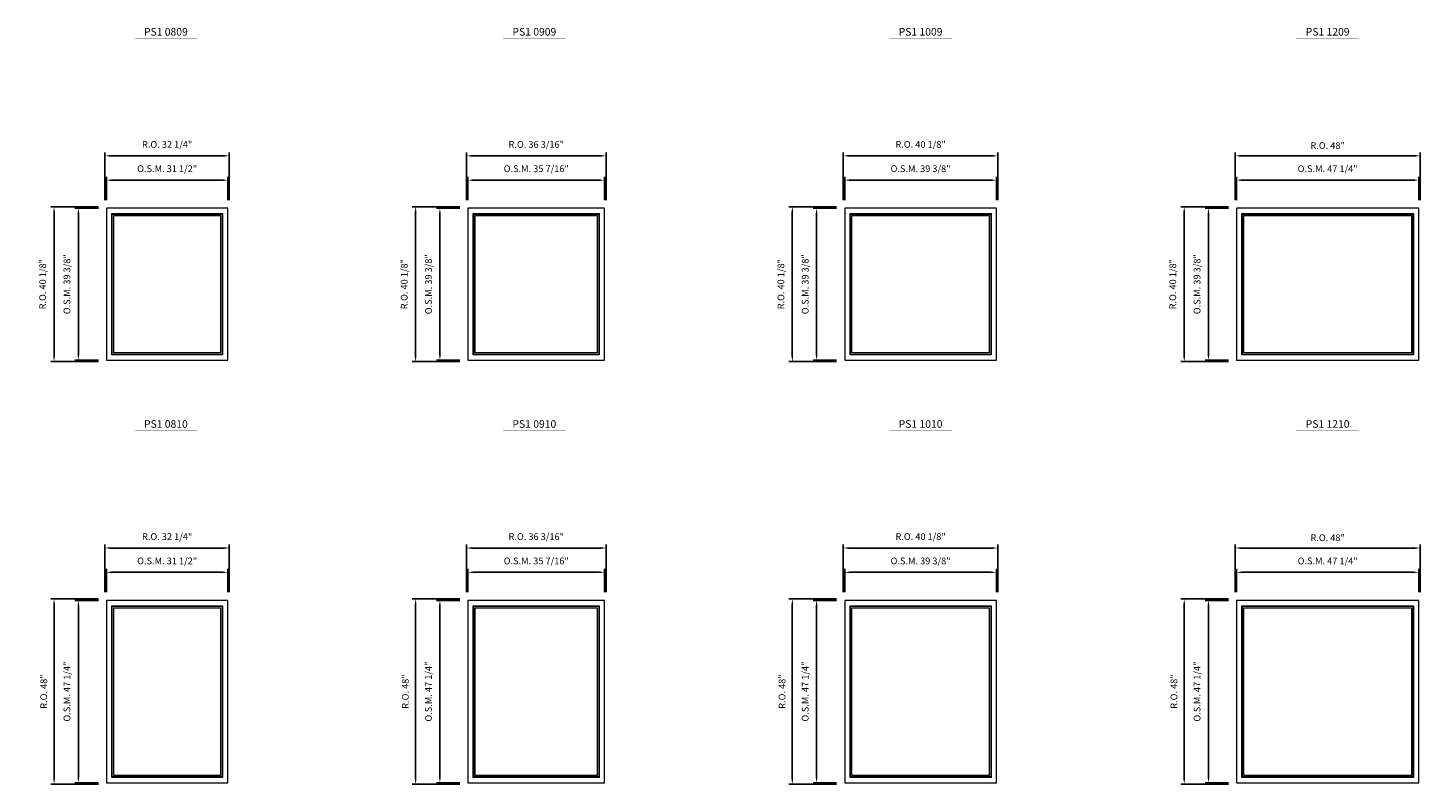
# Model space of a CAD drawing. Extents: x -49423 to -47590, y -12175 to -10460.
# Drawn here: x -48934 to -48573, y -11337 to -11141 of the extents above; entities that cross this region are included whole.
import ezdxf
from ezdxf.enums import TextEntityAlignment as Align

# ---------------------------------------------------------------- set-up
doc = ezdxf.new("R2010")
doc.units = 0
doc.header["$LTSCALE"] = 10
doc.header["$MEASUREMENT"] = 0
doc.header["$PDMODE"] = 3
doc.header["$PDSIZE"] = -2
doc.layers.get('0').update_dxf_attribs({"color": 5, "linetype": 'CONTINUOUS', "lineweight": 0})
doc.layers.get('DEFPOINTS').update_dxf_attribs({"color": 2, "linetype": 'CONTINUOUS', "lineweight": 0})
for name, color, linetype, lineweight in [('Dimensions', 2, 'CONTINUOUS', 0), ('FRAME', 7, 'CONTINUOUS', 0), ('GLASS', 6, 'CONTINUOUS', 0), ('GLAZING STOP', 1, 'CONTINUOUS', 0), ('TEXT', 7, 'CONTINUOUS', 0)]:
    doc.layers.add(name, color=color, linetype=linetype, lineweight=lineweight)
doc.styles.add('ROMANS', font='romans')
doc.styles.add('style1', font='ARIAL.TTF')
doc.dimstyles.new('LWDEC', dxfattribs={"dimscale": 20, "dimtxt": 2.5, "dimasz": 2, "dimexe": 1.25, "dimexo": 3, "dimgap": 2, "dimtad": 1, "dimtoh": 1, "dimdec": 0, "dimzin": 11, "dimdsep": 46, "dimtxsty": 'ROMANS', "dimcen": 0, "dimdle": 1.5, "dimazin": 0, "dimtfac": 1, "dimtdec": 0, "dimtix": 1, "dimtmove": 0, "dimatfit": 3, "dimfxl": 0, "dimtzin": 0, "dimarcsym": 0})

# ---------------------------------------------------------------- blocks, each defined once
blk = doc.blocks.new('label1')
at = {"const_width": 2}
blk.add_lwpolyline([(-206, 0), (206, 0)], dxfattribs=at)
at = {"linetype": 'Continuous', "style": 'style1'}
blk.add_attdef('LABEL', text='', height=50, dxfattribs=at).set_placement((0, 20), align=Align.CENTER)
blk = doc.blocks.new('*D1290')
at = {"layer": 'DEFPOINTS', "color": 0}
for p in [(-48882.41, -11180.74), (-48913.9, -11188.02), (-48882.41, -11188.02)]:
    blk.add_point(p, dxfattribs=at)
at = {"layer": 'Dimensions', "color": 0, "lineweight": -2}
for p, q in [((-48913.9, -11185.92), (-48913.9, -11179.86)), ((-48912.5, -11180.74), (-48883.81, -11180.74)), ((-48882.41, -11185.92), (-48882.41, -11179.86))]:
    blk.add_line(p, q, dxfattribs=at)
at = {"layer": 'Dimensions', "color": 0}
for points in [[(-48912.5, -11180.5), (-48912.5, -11180.97), (-48913.9, -11180.74)], [(-48883.81, -11180.5), (-48883.81, -11180.97), (-48882.41, -11180.74)]]:
    blk.add_solid(points, dxfattribs=at)
at = {"layer": 'Dimensions', "color": 0, "insert": (-48898.15, -11178), "char_height": 1.75, "attachment_point": 5, "style": 'ROMANS'}
blk.add_mtext('O.S.M. 31 1/2"', dxfattribs=at)
blk = doc.blocks.new('*D1291')
at = {"layer": 'DEFPOINTS', "color": 0}
for p in [(-48913.9, -11188.02), (-48921.18, -11227.39), (-48913.9, -11227.39)]:
    blk.add_point(p, dxfattribs=at)
at = {"layer": 'Dimensions', "color": 0, "lineweight": -2}
for p, q in [((-48916, -11188.02), (-48922.06, -11188.02)), ((-48921.18, -11189.42), (-48921.18, -11225.99)), ((-48916, -11227.39), (-48922.06, -11227.39))]:
    blk.add_line(p, q, dxfattribs=at)
at = {"layer": 'Dimensions', "color": 0}
for points in [[(-48921.42, -11189.42), (-48920.95, -11189.42), (-48921.18, -11188.02)], [(-48921.42, -11225.99), (-48920.95, -11225.99), (-48921.18, -11227.39)]]:
    blk.add_solid(points, dxfattribs=at)
at = {"layer": 'Dimensions', "color": 0, "insert": (-48923.92, -11207.71), "char_height": 1.75, "attachment_point": 5, "rotation": 90, "style": 'ROMANS'}
blk.add_mtext('O.S.M. 39 3/8"', dxfattribs=at)
blk = doc.blocks.new('*D1292')
at = {"layer": 'DEFPOINTS', "color": 0}
for p in [(-48882.03, -11174.44), (-48914.28, -11188.02), (-48882.03, -11188.02)]:
    blk.add_point(p, dxfattribs=at)
at = {"layer": 'Dimensions', "color": 0, "lineweight": -2}
for p, q in [((-48914.28, -11185.92), (-48914.28, -11173.56)), ((-48882.03, -11185.92), (-48882.03, -11173.56)), ((-48912.88, -11174.44), (-48883.43, -11174.44))]:
    blk.add_line(p, q, dxfattribs=at)
at = {"layer": 'Dimensions', "color": 0}
for points in [[(-48912.88, -11174.21), (-48912.88, -11174.67), (-48914.28, -11174.44)], [(-48883.43, -11174.21), (-48883.43, -11174.67), (-48882.03, -11174.44)]]:
    blk.add_solid(points, dxfattribs=at)
at = {"layer": 'Dimensions', "color": 0, "insert": (-48898.15, -11171.71), "char_height": 1.75, "attachment_point": 5, "style": 'ROMANS'}
blk.add_mtext('R.O. 32 1/4"', dxfattribs=at)
blk = doc.blocks.new('*D1293')
at = {"layer": 'DEFPOINTS', "color": 0}
for p in [(-48927.48, -11187.65), (-48913.9, -11187.65), (-48913.9, -11227.77)]:
    blk.add_point(p, dxfattribs=at)
at = {"layer": 'Dimensions', "color": 0, "lineweight": -2}
for p, q in [((-48916, -11187.65), (-48928.36, -11187.65)), ((-48927.48, -11226.37), (-48927.48, -11189.05)), ((-48916, -11227.77), (-48928.36, -11227.77))]:
    blk.add_line(p, q, dxfattribs=at)
at = {"layer": 'Dimensions', "color": 0}
for points in [[(-48927.72, -11189.05), (-48927.25, -11189.05), (-48927.48, -11187.65)], [(-48927.72, -11226.37), (-48927.25, -11226.37), (-48927.48, -11227.77)]]:
    blk.add_solid(points, dxfattribs=at)
at = {"layer": 'Dimensions', "color": 0, "insert": (-48930.22, -11207.71), "char_height": 1.75, "attachment_point": 5, "rotation": 90, "style": 'ROMANS'}
blk.add_mtext('R.O. 40 1/8"', dxfattribs=at)
blk = doc.blocks.new('*D1304')
at = {"layer": 'DEFPOINTS', "color": 0}
for p in [(-48882.41, -11282.39), (-48913.9, -11289.67), (-48882.41, -11289.67)]:
    blk.add_point(p, dxfattribs=at)
at = {"layer": 'Dimensions', "color": 0, "lineweight": -2}
for p, q in [((-48913.9, -11287.57), (-48913.9, -11281.52)), ((-48912.5, -11282.39), (-48883.81, -11282.39)), ((-48882.41, -11287.57), (-48882.41, -11281.52))]:
    blk.add_line(p, q, dxfattribs=at)
at = {"layer": 'Dimensions', "color": 0}
for points in [[(-48912.5, -11282.16), (-48912.5, -11282.62), (-48913.9, -11282.39)], [(-48883.81, -11282.16), (-48883.81, -11282.62), (-48882.41, -11282.39)]]:
    blk.add_solid(points, dxfattribs=at)
at = {"layer": 'Dimensions', "color": 0, "insert": (-48898.15, -11279.66), "char_height": 1.75, "attachment_point": 5, "style": 'ROMANS'}
blk.add_mtext('O.S.M. 31 1/2"', dxfattribs=at)
blk = doc.blocks.new('*D1305')
at = {"layer": 'DEFPOINTS', "color": 0}
for p in [(-48913.9, -11289.67), (-48921.18, -11336.92), (-48913.9, -11336.92)]:
    blk.add_point(p, dxfattribs=at)
at = {"layer": 'Dimensions', "color": 0, "lineweight": -2}
for p, q in [((-48916, -11289.67), (-48922.06, -11289.67)), ((-48921.18, -11291.07), (-48921.18, -11335.52)), ((-48916, -11336.92), (-48922.06, -11336.92))]:
    blk.add_line(p, q, dxfattribs=at)
at = {"layer": 'Dimensions', "color": 0}
for points in [[(-48921.42, -11291.07), (-48920.95, -11291.07), (-48921.18, -11289.67)], [(-48921.42, -11335.52), (-48920.95, -11335.52), (-48921.18, -11336.92)]]:
    blk.add_solid(points, dxfattribs=at)
at = {"layer": 'Dimensions', "color": 0, "insert": (-48923.92, -11313.3), "char_height": 1.75, "attachment_point": 5, "rotation": 90, "style": 'ROMANS'}
blk.add_mtext('O.S.M. 47 1/4"', dxfattribs=at)
blk = doc.blocks.new('*D1306')
at = {"layer": 'DEFPOINTS', "color": 0}
for p in [(-48882.03, -11276.09), (-48914.28, -11289.67), (-48882.03, -11289.67)]:
    blk.add_point(p, dxfattribs=at)
at = {"layer": 'Dimensions', "color": 0, "lineweight": -2}
for p, q in [((-48914.28, -11287.57), (-48914.28, -11275.22)), ((-48882.03, -11287.57), (-48882.03, -11275.22)), ((-48912.88, -11276.09), (-48883.43, -11276.09))]:
    blk.add_line(p, q, dxfattribs=at)
at = {"layer": 'Dimensions', "color": 0}
for points in [[(-48912.88, -11275.86), (-48912.88, -11276.33), (-48914.28, -11276.09)], [(-48883.43, -11275.86), (-48883.43, -11276.33), (-48882.03, -11276.09)]]:
    blk.add_solid(points, dxfattribs=at)
at = {"layer": 'Dimensions', "color": 0, "insert": (-48898.15, -11273.36), "char_height": 1.75, "attachment_point": 5, "style": 'ROMANS'}
blk.add_mtext('R.O. 32 1/4"', dxfattribs=at)
blk = doc.blocks.new('*D1307')
at = {"layer": 'DEFPOINTS', "color": 0}
for p in [(-48927.48, -11289.3), (-48913.9, -11289.3), (-48913.9, -11337.29)]:
    blk.add_point(p, dxfattribs=at)
at = {"layer": 'Dimensions', "color": 0, "lineweight": -2}
for p, q in [((-48916, -11289.3), (-48928.36, -11289.3)), ((-48927.48, -11335.89), (-48927.48, -11290.7)), ((-48916, -11337.29), (-48928.36, -11337.29))]:
    blk.add_line(p, q, dxfattribs=at)
at = {"layer": 'Dimensions', "color": 0}
for points in [[(-48927.72, -11290.7), (-48927.25, -11290.7), (-48927.48, -11289.3)], [(-48927.72, -11335.89), (-48927.25, -11335.89), (-48927.48, -11337.29)]]:
    blk.add_solid(points, dxfattribs=at)
at = {"layer": 'Dimensions', "color": 0, "insert": (-48929.93, -11313.3), "char_height": 1.75, "attachment_point": 5, "rotation": 90, "style": 'ROMANS'}
blk.add_mtext('R.O. 48"', dxfattribs=at)
blk = doc.blocks.new('*D1486')
at = {"layer": 'DEFPOINTS', "color": 0}
for p in [(-48784.69, -11180.74), (-48820.12, -11188.02), (-48784.69, -11188.02)]:
    blk.add_point(p, dxfattribs=at)
at = {"layer": 'Dimensions', "color": 0, "lineweight": -2}
for p, q in [((-48820.12, -11185.92), (-48820.12, -11179.86)), ((-48818.72, -11180.74), (-48786.09, -11180.74)), ((-48784.69, -11185.92), (-48784.69, -11179.86))]:
    blk.add_line(p, q, dxfattribs=at)
at = {"layer": 'Dimensions', "color": 0}
for points in [[(-48818.72, -11180.5), (-48818.72, -11180.97), (-48820.12, -11180.74)], [(-48786.09, -11180.5), (-48786.09, -11180.97), (-48784.69, -11180.74)]]:
    blk.add_solid(points, dxfattribs=at)
at = {"layer": 'Dimensions', "color": 0, "insert": (-48802.41, -11178), "char_height": 1.75, "attachment_point": 5, "style": 'ROMANS'}
blk.add_mtext('O.S.M. 35 7/16"', dxfattribs=at)
blk = doc.blocks.new('*D1487')
at = {"layer": 'DEFPOINTS', "color": 0}
for p in [(-48820.12, -11188.02), (-48827.41, -11227.39), (-48820.12, -11227.39)]:
    blk.add_point(p, dxfattribs=at)
at = {"layer": 'Dimensions', "color": 0, "lineweight": -2}
for p, q in [((-48822.22, -11188.02), (-48828.28, -11188.02)), ((-48827.41, -11189.42), (-48827.41, -11225.99)), ((-48822.22, -11227.39), (-48828.28, -11227.39))]:
    blk.add_line(p, q, dxfattribs=at)
at = {"layer": 'Dimensions', "color": 0}
for points in [[(-48827.64, -11189.42), (-48827.17, -11189.42), (-48827.41, -11188.02)], [(-48827.64, -11225.99), (-48827.17, -11225.99), (-48827.41, -11227.39)]]:
    blk.add_solid(points, dxfattribs=at)
at = {"layer": 'Dimensions', "color": 0, "insert": (-48830.14, -11207.71), "char_height": 1.75, "attachment_point": 5, "rotation": 90, "style": 'ROMANS'}
blk.add_mtext('O.S.M. 39 3/8"', dxfattribs=at)
blk = doc.blocks.new('*D1488')
at = {"layer": 'DEFPOINTS', "color": 0}
for p in [(-48784.31, -11174.44), (-48820.5, -11188.02), (-48784.31, -11188.02)]:
    blk.add_point(p, dxfattribs=at)
at = {"layer": 'Dimensions', "color": 0, "lineweight": -2}
for p, q in [((-48820.5, -11185.92), (-48820.5, -11173.56)), ((-48784.31, -11185.92), (-48784.31, -11173.56)), ((-48819.1, -11174.44), (-48785.71, -11174.44))]:
    blk.add_line(p, q, dxfattribs=at)
at = {"layer": 'Dimensions', "color": 0}
for points in [[(-48819.1, -11174.21), (-48819.1, -11174.67), (-48820.5, -11174.44)], [(-48785.71, -11174.21), (-48785.71, -11174.67), (-48784.31, -11174.44)]]:
    blk.add_solid(points, dxfattribs=at)
at = {"layer": 'Dimensions', "color": 0, "insert": (-48802.41, -11171.71), "char_height": 1.75, "attachment_point": 5, "style": 'ROMANS'}
blk.add_mtext('R.O. 36 3/16"', dxfattribs=at)
blk = doc.blocks.new('*D1489')
at = {"layer": 'DEFPOINTS', "color": 0}
for p in [(-48833.7, -11187.65), (-48820.12, -11187.65), (-48820.12, -11227.77)]:
    blk.add_point(p, dxfattribs=at)
at = {"layer": 'Dimensions', "color": 0, "lineweight": -2}
for p, q in [((-48822.22, -11187.65), (-48834.58, -11187.65)), ((-48833.7, -11226.37), (-48833.7, -11189.05)), ((-48822.22, -11227.77), (-48834.58, -11227.77))]:
    blk.add_line(p, q, dxfattribs=at)
at = {"layer": 'Dimensions', "color": 0}
for points in [[(-48833.94, -11189.05), (-48833.47, -11189.05), (-48833.7, -11187.65)], [(-48833.94, -11226.37), (-48833.47, -11226.37), (-48833.7, -11227.77)]]:
    blk.add_solid(points, dxfattribs=at)
at = {"layer": 'Dimensions', "color": 0, "insert": (-48836.44, -11207.71), "char_height": 1.75, "attachment_point": 5, "rotation": 90, "style": 'ROMANS'}
blk.add_mtext('R.O. 40 1/8"', dxfattribs=at)
blk = doc.blocks.new('*D1500')
at = {"layer": 'DEFPOINTS', "color": 0}
for p in [(-48784.69, -11282.39), (-48820.12, -11289.67), (-48784.69, -11289.67)]:
    blk.add_point(p, dxfattribs=at)
at = {"layer": 'Dimensions', "color": 0, "lineweight": -2}
for p, q in [((-48820.12, -11287.57), (-48820.12, -11281.52)), ((-48818.72, -11282.39), (-48786.09, -11282.39)), ((-48784.69, -11287.57), (-48784.69, -11281.52))]:
    blk.add_line(p, q, dxfattribs=at)
at = {"layer": 'Dimensions', "color": 0}
for points in [[(-48818.72, -11282.16), (-48818.72, -11282.62), (-48820.12, -11282.39)], [(-48786.09, -11282.16), (-48786.09, -11282.62), (-48784.69, -11282.39)]]:
    blk.add_solid(points, dxfattribs=at)
at = {"layer": 'Dimensions', "color": 0, "insert": (-48802.41, -11279.66), "char_height": 1.75, "attachment_point": 5, "style": 'ROMANS'}
blk.add_mtext('O.S.M. 35 7/16"', dxfattribs=at)
blk = doc.blocks.new('*D1501')
at = {"layer": 'DEFPOINTS', "color": 0}
for p in [(-48820.12, -11289.67), (-48827.41, -11336.92), (-48820.12, -11336.92)]:
    blk.add_point(p, dxfattribs=at)
at = {"layer": 'Dimensions', "color": 0, "lineweight": -2}
for p, q in [((-48822.22, -11289.67), (-48828.28, -11289.67)), ((-48827.41, -11291.07), (-48827.41, -11335.52)), ((-48822.22, -11336.92), (-48828.28, -11336.92))]:
    blk.add_line(p, q, dxfattribs=at)
at = {"layer": 'Dimensions', "color": 0}
for points in [[(-48827.64, -11291.07), (-48827.17, -11291.07), (-48827.41, -11289.67)], [(-48827.64, -11335.52), (-48827.17, -11335.52), (-48827.41, -11336.92)]]:
    blk.add_solid(points, dxfattribs=at)
at = {"layer": 'Dimensions', "color": 0, "insert": (-48830.14, -11313.3), "char_height": 1.75, "attachment_point": 5, "rotation": 90, "style": 'ROMANS'}
blk.add_mtext('O.S.M. 47 1/4"', dxfattribs=at)
blk = doc.blocks.new('*D1502')
at = {"layer": 'DEFPOINTS', "color": 0}
for p in [(-48784.31, -11276.09), (-48820.5, -11289.67), (-48784.31, -11289.67)]:
    blk.add_point(p, dxfattribs=at)
at = {"layer": 'Dimensions', "color": 0, "lineweight": -2}
for p, q in [((-48820.5, -11287.57), (-48820.5, -11275.22)), ((-48784.31, -11287.57), (-48784.31, -11275.22)), ((-48819.1, -11276.09), (-48785.71, -11276.09))]:
    blk.add_line(p, q, dxfattribs=at)
at = {"layer": 'Dimensions', "color": 0}
for points in [[(-48819.1, -11275.86), (-48819.1, -11276.33), (-48820.5, -11276.09)], [(-48785.71, -11275.86), (-48785.71, -11276.33), (-48784.31, -11276.09)]]:
    blk.add_solid(points, dxfattribs=at)
at = {"layer": 'Dimensions', "color": 0, "insert": (-48802.41, -11273.36), "char_height": 1.75, "attachment_point": 5, "style": 'ROMANS'}
blk.add_mtext('R.O. 36 3/16"', dxfattribs=at)
blk = doc.blocks.new('*D1503')
at = {"layer": 'DEFPOINTS', "color": 0}
for p in [(-48833.7, -11289.3), (-48820.12, -11289.3), (-48820.12, -11337.29)]:
    blk.add_point(p, dxfattribs=at)
at = {"layer": 'Dimensions', "color": 0, "lineweight": -2}
for p, q in [((-48822.22, -11289.3), (-48834.58, -11289.3)), ((-48833.7, -11335.89), (-48833.7, -11290.7)), ((-48822.22, -11337.29), (-48834.58, -11337.29))]:
    blk.add_line(p, q, dxfattribs=at)
at = {"layer": 'Dimensions', "color": 0}
for points in [[(-48833.94, -11290.7), (-48833.47, -11290.7), (-48833.7, -11289.3)], [(-48833.94, -11335.89), (-48833.47, -11335.89), (-48833.7, -11337.29)]]:
    blk.add_solid(points, dxfattribs=at)
at = {"layer": 'Dimensions', "color": 0, "insert": (-48836.15, -11313.3), "char_height": 1.75, "attachment_point": 5, "rotation": 90, "style": 'ROMANS'}
blk.add_mtext('R.O. 48"', dxfattribs=at)
blk = doc.blocks.new('*D1682')
at = {"layer": 'DEFPOINTS', "color": 0}
for p in [(-48683.04, -11180.74), (-48722.41, -11188.02), (-48683.04, -11188.02)]:
    blk.add_point(p, dxfattribs=at)
at = {"layer": 'Dimensions', "color": 0, "lineweight": -2}
for p, q in [((-48722.41, -11185.92), (-48722.41, -11179.86)), ((-48721.01, -11180.74), (-48684.44, -11180.74)), ((-48683.04, -11185.92), (-48683.04, -11179.86))]:
    blk.add_line(p, q, dxfattribs=at)
at = {"layer": 'Dimensions', "color": 0}
for points in [[(-48721.01, -11180.5), (-48721.01, -11180.97), (-48722.41, -11180.74)], [(-48684.44, -11180.5), (-48684.44, -11180.97), (-48683.04, -11180.74)]]:
    blk.add_solid(points, dxfattribs=at)
at = {"layer": 'Dimensions', "color": 0, "insert": (-48702.72, -11178), "char_height": 1.75, "attachment_point": 5, "style": 'ROMANS'}
blk.add_mtext('O.S.M. 39 3/8"', dxfattribs=at)
blk = doc.blocks.new('*D1683')
at = {"layer": 'DEFPOINTS', "color": 0}
for p in [(-48722.41, -11188.02), (-48729.69, -11227.39), (-48722.41, -11227.39)]:
    blk.add_point(p, dxfattribs=at)
at = {"layer": 'Dimensions', "color": 0, "lineweight": -2}
for p, q in [((-48724.51, -11188.02), (-48730.56, -11188.02)), ((-48729.69, -11189.42), (-48729.69, -11225.99)), ((-48724.51, -11227.39), (-48730.56, -11227.39))]:
    blk.add_line(p, q, dxfattribs=at)
at = {"layer": 'Dimensions', "color": 0}
for points in [[(-48729.92, -11189.42), (-48729.46, -11189.42), (-48729.69, -11188.02)], [(-48729.92, -11225.99), (-48729.46, -11225.99), (-48729.69, -11227.39)]]:
    blk.add_solid(points, dxfattribs=at)
at = {"layer": 'Dimensions', "color": 0, "insert": (-48732.42, -11207.71), "char_height": 1.75, "attachment_point": 5, "rotation": 90, "style": 'ROMANS'}
blk.add_mtext('O.S.M. 39 3/8"', dxfattribs=at)
blk = doc.blocks.new('*D1684')
at = {"layer": 'DEFPOINTS', "color": 0}
for p in [(-48682.66, -11174.44), (-48722.78, -11188.02), (-48682.66, -11188.02)]:
    blk.add_point(p, dxfattribs=at)
at = {"layer": 'Dimensions', "color": 0, "lineweight": -2}
for p, q in [((-48722.78, -11185.92), (-48722.78, -11173.56)), ((-48682.66, -11185.92), (-48682.66, -11173.56)), ((-48721.38, -11174.44), (-48684.06, -11174.44))]:
    blk.add_line(p, q, dxfattribs=at)
at = {"layer": 'Dimensions', "color": 0}
for points in [[(-48721.38, -11174.21), (-48721.38, -11174.67), (-48722.78, -11174.44)], [(-48684.06, -11174.21), (-48684.06, -11174.67), (-48682.66, -11174.44)]]:
    blk.add_solid(points, dxfattribs=at)
at = {"layer": 'Dimensions', "color": 0, "insert": (-48702.72, -11171.71), "char_height": 1.75, "attachment_point": 5, "style": 'ROMANS'}
blk.add_mtext('R.O. 40 1/8"', dxfattribs=at)
blk = doc.blocks.new('*D1685')
at = {"layer": 'DEFPOINTS', "color": 0}
for p in [(-48735.99, -11187.65), (-48722.41, -11187.65), (-48722.41, -11227.77)]:
    blk.add_point(p, dxfattribs=at)
at = {"layer": 'Dimensions', "color": 0, "lineweight": -2}
for p, q in [((-48724.51, -11187.65), (-48736.86, -11187.65)), ((-48735.99, -11226.37), (-48735.99, -11189.05)), ((-48724.51, -11227.77), (-48736.86, -11227.77))]:
    blk.add_line(p, q, dxfattribs=at)
at = {"layer": 'Dimensions', "color": 0}
for points in [[(-48736.22, -11189.05), (-48735.75, -11189.05), (-48735.99, -11187.65)], [(-48736.22, -11226.37), (-48735.75, -11226.37), (-48735.99, -11227.77)]]:
    blk.add_solid(points, dxfattribs=at)
at = {"layer": 'Dimensions', "color": 0, "insert": (-48738.72, -11207.71), "char_height": 1.75, "attachment_point": 5, "rotation": 90, "style": 'ROMANS'}
blk.add_mtext('R.O. 40 1/8"', dxfattribs=at)
blk = doc.blocks.new('*D1696')
at = {"layer": 'DEFPOINTS', "color": 0}
for p in [(-48683.04, -11282.39), (-48722.41, -11289.67), (-48683.04, -11289.67)]:
    blk.add_point(p, dxfattribs=at)
at = {"layer": 'Dimensions', "color": 0, "lineweight": -2}
for p, q in [((-48722.41, -11287.57), (-48722.41, -11281.52)), ((-48721.01, -11282.39), (-48684.44, -11282.39)), ((-48683.04, -11287.57), (-48683.04, -11281.52))]:
    blk.add_line(p, q, dxfattribs=at)
at = {"layer": 'Dimensions', "color": 0}
for points in [[(-48721.01, -11282.16), (-48721.01, -11282.62), (-48722.41, -11282.39)], [(-48684.44, -11282.16), (-48684.44, -11282.62), (-48683.04, -11282.39)]]:
    blk.add_solid(points, dxfattribs=at)
at = {"layer": 'Dimensions', "color": 0, "insert": (-48702.72, -11279.66), "char_height": 1.75, "attachment_point": 5, "style": 'ROMANS'}
blk.add_mtext('O.S.M. 39 3/8"', dxfattribs=at)
blk = doc.blocks.new('*D1697')
at = {"layer": 'DEFPOINTS', "color": 0}
for p in [(-48722.41, -11289.67), (-48729.69, -11336.92), (-48722.41, -11336.92)]:
    blk.add_point(p, dxfattribs=at)
at = {"layer": 'Dimensions', "color": 0, "lineweight": -2}
for p, q in [((-48724.51, -11289.67), (-48730.56, -11289.67)), ((-48729.69, -11291.07), (-48729.69, -11335.52)), ((-48724.51, -11336.92), (-48730.56, -11336.92))]:
    blk.add_line(p, q, dxfattribs=at)
at = {"layer": 'Dimensions', "color": 0}
for points in [[(-48729.92, -11291.07), (-48729.46, -11291.07), (-48729.69, -11289.67)], [(-48729.92, -11335.52), (-48729.46, -11335.52), (-48729.69, -11336.92)]]:
    blk.add_solid(points, dxfattribs=at)
at = {"layer": 'Dimensions', "color": 0, "insert": (-48732.42, -11313.3), "char_height": 1.75, "attachment_point": 5, "rotation": 90, "style": 'ROMANS'}
blk.add_mtext('O.S.M. 47 1/4"', dxfattribs=at)
blk = doc.blocks.new('*D1698')
at = {"layer": 'DEFPOINTS', "color": 0}
for p in [(-48682.66, -11276.09), (-48722.78, -11289.67), (-48682.66, -11289.67)]:
    blk.add_point(p, dxfattribs=at)
at = {"layer": 'Dimensions', "color": 0, "lineweight": -2}
for p, q in [((-48722.78, -11287.57), (-48722.78, -11275.22)), ((-48682.66, -11287.57), (-48682.66, -11275.22)), ((-48721.38, -11276.09), (-48684.06, -11276.09))]:
    blk.add_line(p, q, dxfattribs=at)
at = {"layer": 'Dimensions', "color": 0}
for points in [[(-48721.38, -11275.86), (-48721.38, -11276.33), (-48722.78, -11276.09)], [(-48684.06, -11275.86), (-48684.06, -11276.33), (-48682.66, -11276.09)]]:
    blk.add_solid(points, dxfattribs=at)
at = {"layer": 'Dimensions', "color": 0, "insert": (-48702.72, -11273.36), "char_height": 1.75, "attachment_point": 5, "style": 'ROMANS'}
blk.add_mtext('R.O. 40 1/8"', dxfattribs=at)
blk = doc.blocks.new('*D1699')
at = {"layer": 'DEFPOINTS', "color": 0}
for p in [(-48735.99, -11289.3), (-48722.41, -11289.3), (-48722.41, -11337.29)]:
    blk.add_point(p, dxfattribs=at)
at = {"layer": 'Dimensions', "color": 0, "lineweight": -2}
for p, q in [((-48724.51, -11289.3), (-48736.86, -11289.3)), ((-48735.99, -11335.89), (-48735.99, -11290.7)), ((-48724.51, -11337.29), (-48736.86, -11337.29))]:
    blk.add_line(p, q, dxfattribs=at)
at = {"layer": 'Dimensions', "color": 0}
for points in [[(-48736.22, -11290.7), (-48735.75, -11290.7), (-48735.99, -11289.3)], [(-48736.22, -11335.89), (-48735.75, -11335.89), (-48735.99, -11337.29)]]:
    blk.add_solid(points, dxfattribs=at)
at = {"layer": 'Dimensions', "color": 0, "insert": (-48738.43, -11313.3), "char_height": 1.75, "attachment_point": 5, "rotation": 90, "style": 'ROMANS'}
blk.add_mtext('R.O. 48"', dxfattribs=at)
blk = doc.blocks.new('*D1850')
at = {"layer": 'DEFPOINTS', "color": 0}
for p in [(-48573.51, -11180.74), (-48620.75, -11188.02), (-48573.51, -11188.02)]:
    blk.add_point(p, dxfattribs=at)
at = {"layer": 'Dimensions', "color": 0, "lineweight": -2}
for p, q in [((-48620.75, -11185.92), (-48620.75, -11179.86)), ((-48619.35, -11180.74), (-48574.91, -11180.74)), ((-48573.51, -11185.92), (-48573.51, -11179.86))]:
    blk.add_line(p, q, dxfattribs=at)
at = {"layer": 'Dimensions', "color": 0}
for points in [[(-48619.35, -11180.5), (-48619.35, -11180.97), (-48620.75, -11180.74)], [(-48574.91, -11180.5), (-48574.91, -11180.97), (-48573.51, -11180.74)]]:
    blk.add_solid(points, dxfattribs=at)
at = {"layer": 'Dimensions', "color": 0, "insert": (-48597.13, -11178), "char_height": 1.75, "attachment_point": 5, "style": 'ROMANS'}
blk.add_mtext('O.S.M. 47 1/4"', dxfattribs=at)
blk = doc.blocks.new('*D1851')
at = {"layer": 'DEFPOINTS', "color": 0}
for p in [(-48620.75, -11188.02), (-48628.04, -11227.39), (-48620.75, -11227.39)]:
    blk.add_point(p, dxfattribs=at)
at = {"layer": 'Dimensions', "color": 0, "lineweight": -2}
for p, q in [((-48622.85, -11188.02), (-48628.91, -11188.02)), ((-48628.04, -11189.42), (-48628.04, -11225.99)), ((-48622.85, -11227.39), (-48628.91, -11227.39))]:
    blk.add_line(p, q, dxfattribs=at)
at = {"layer": 'Dimensions', "color": 0}
for points in [[(-48628.27, -11189.42), (-48627.8, -11189.42), (-48628.04, -11188.02)], [(-48628.27, -11225.99), (-48627.8, -11225.99), (-48628.04, -11227.39)]]:
    blk.add_solid(points, dxfattribs=at)
at = {"layer": 'Dimensions', "color": 0, "insert": (-48630.77, -11207.71), "char_height": 1.75, "attachment_point": 5, "rotation": 90, "style": 'ROMANS'}
blk.add_mtext('O.S.M. 39 3/8"', dxfattribs=at)
blk = doc.blocks.new('*D1852')
at = {"layer": 'DEFPOINTS', "color": 0}
for p in [(-48573.13, -11174.44), (-48621.13, -11188.02), (-48573.13, -11188.02)]:
    blk.add_point(p, dxfattribs=at)
at = {"layer": 'Dimensions', "color": 0, "lineweight": -2}
for p, q in [((-48621.13, -11185.92), (-48621.13, -11173.56)), ((-48573.13, -11185.92), (-48573.13, -11173.56)), ((-48619.73, -11174.44), (-48574.53, -11174.44))]:
    blk.add_line(p, q, dxfattribs=at)
at = {"layer": 'Dimensions', "color": 0}
for points in [[(-48619.73, -11174.21), (-48619.73, -11174.67), (-48621.13, -11174.44)], [(-48574.53, -11174.21), (-48574.53, -11174.67), (-48573.13, -11174.44)]]:
    blk.add_solid(points, dxfattribs=at)
at = {"layer": 'Dimensions', "color": 0, "insert": (-48597.13, -11172), "char_height": 1.75, "attachment_point": 5, "style": 'ROMANS'}
blk.add_mtext('R.O. 48"', dxfattribs=at)
blk = doc.blocks.new('*D1853')
at = {"layer": 'DEFPOINTS', "color": 0}
for p in [(-48634.33, -11187.65), (-48620.75, -11187.65), (-48620.75, -11227.77)]:
    blk.add_point(p, dxfattribs=at)
at = {"layer": 'Dimensions', "color": 0, "lineweight": -2}
for p, q in [((-48622.85, -11187.65), (-48635.21, -11187.65)), ((-48634.33, -11226.37), (-48634.33, -11189.05)), ((-48622.85, -11227.77), (-48635.21, -11227.77))]:
    blk.add_line(p, q, dxfattribs=at)
at = {"layer": 'Dimensions', "color": 0}
for points in [[(-48634.57, -11189.05), (-48634.1, -11189.05), (-48634.33, -11187.65)], [(-48634.57, -11226.37), (-48634.1, -11226.37), (-48634.33, -11227.77)]]:
    blk.add_solid(points, dxfattribs=at)
at = {"layer": 'Dimensions', "color": 0, "insert": (-48637.07, -11207.71), "char_height": 1.75, "attachment_point": 5, "rotation": 90, "style": 'ROMANS'}
blk.add_mtext('R.O. 40 1/8"', dxfattribs=at)
blk = doc.blocks.new('*D1864')
at = {"layer": 'DEFPOINTS', "color": 0}
for p in [(-48573.51, -11282.39), (-48620.75, -11289.67), (-48573.51, -11289.67)]:
    blk.add_point(p, dxfattribs=at)
at = {"layer": 'Dimensions', "color": 0, "lineweight": -2}
for p, q in [((-48620.75, -11287.57), (-48620.75, -11281.52)), ((-48619.35, -11282.39), (-48574.91, -11282.39)), ((-48573.51, -11287.57), (-48573.51, -11281.52))]:
    blk.add_line(p, q, dxfattribs=at)
at = {"layer": 'Dimensions', "color": 0}
for points in [[(-48619.35, -11282.16), (-48619.35, -11282.62), (-48620.75, -11282.39)], [(-48574.91, -11282.16), (-48574.91, -11282.62), (-48573.51, -11282.39)]]:
    blk.add_solid(points, dxfattribs=at)
at = {"layer": 'Dimensions', "color": 0, "insert": (-48597.13, -11279.66), "char_height": 1.75, "attachment_point": 5, "style": 'ROMANS'}
blk.add_mtext('O.S.M. 47 1/4"', dxfattribs=at)
blk = doc.blocks.new('*D1865')
at = {"layer": 'DEFPOINTS', "color": 0}
for p in [(-48620.75, -11289.67), (-48628.04, -11336.92), (-48620.75, -11336.92)]:
    blk.add_point(p, dxfattribs=at)
at = {"layer": 'Dimensions', "color": 0, "lineweight": -2}
for p, q in [((-48622.85, -11289.67), (-48628.91, -11289.67)), ((-48628.04, -11291.07), (-48628.04, -11335.52)), ((-48622.85, -11336.92), (-48628.91, -11336.92))]:
    blk.add_line(p, q, dxfattribs=at)
at = {"layer": 'Dimensions', "color": 0}
for points in [[(-48628.27, -11291.07), (-48627.8, -11291.07), (-48628.04, -11289.67)], [(-48628.27, -11335.52), (-48627.8, -11335.52), (-48628.04, -11336.92)]]:
    blk.add_solid(points, dxfattribs=at)
at = {"layer": 'Dimensions', "color": 0, "insert": (-48630.77, -11313.3), "char_height": 1.75, "attachment_point": 5, "rotation": 90, "style": 'ROMANS'}
blk.add_mtext('O.S.M. 47 1/4"', dxfattribs=at)
blk = doc.blocks.new('*D1866')
at = {"layer": 'DEFPOINTS', "color": 0}
for p in [(-48573.13, -11276.09), (-48621.13, -11289.67), (-48573.13, -11289.67)]:
    blk.add_point(p, dxfattribs=at)
at = {"layer": 'Dimensions', "color": 0, "lineweight": -2}
for p, q in [((-48621.13, -11287.57), (-48621.13, -11275.22)), ((-48573.13, -11287.57), (-48573.13, -11275.22)), ((-48619.73, -11276.09), (-48574.53, -11276.09))]:
    blk.add_line(p, q, dxfattribs=at)
at = {"layer": 'Dimensions', "color": 0}
for points in [[(-48619.73, -11275.86), (-48619.73, -11276.33), (-48621.13, -11276.09)], [(-48574.53, -11275.86), (-48574.53, -11276.33), (-48573.13, -11276.09)]]:
    blk.add_solid(points, dxfattribs=at)
at = {"layer": 'Dimensions', "color": 0, "insert": (-48597.13, -11273.65), "char_height": 1.75, "attachment_point": 5, "style": 'ROMANS'}
blk.add_mtext('R.O. 48"', dxfattribs=at)
blk = doc.blocks.new('*D1867')
at = {"layer": 'DEFPOINTS', "color": 0}
for p in [(-48634.33, -11289.3), (-48620.75, -11289.3), (-48620.75, -11337.29)]:
    blk.add_point(p, dxfattribs=at)
at = {"layer": 'Dimensions', "color": 0, "lineweight": -2}
for p, q in [((-48622.85, -11289.3), (-48635.21, -11289.3)), ((-48634.33, -11335.89), (-48634.33, -11290.7)), ((-48622.85, -11337.29), (-48635.21, -11337.29))]:
    blk.add_line(p, q, dxfattribs=at)
at = {"layer": 'Dimensions', "color": 0}
for points in [[(-48634.57, -11290.7), (-48634.1, -11290.7), (-48634.33, -11289.3)], [(-48634.57, -11335.89), (-48634.1, -11335.89), (-48634.33, -11337.29)]]:
    blk.add_solid(points, dxfattribs=at)
at = {"layer": 'Dimensions', "color": 0, "insert": (-48636.78, -11313.3), "char_height": 1.75, "attachment_point": 5, "rotation": 90, "style": 'ROMANS'}
blk.add_mtext('R.O. 48"', dxfattribs=at)

msp = doc.modelspace()

# ---------------------------------------------------------------- linework, layer by layer
at = {"layer": 'FRAME'}
for points in [[(-48913.90106, -11227.39119), (-48882.40506, -11227.39119), (-48882.40506, -11188.02119), (-48913.90106, -11188.02119)], [(-48820.12172, -11227.39119), (-48784.68872, -11227.39119), (-48784.68872, -11188.02119), (-48820.12172, -11188.02119)], [(-48722.40538, -11227.39119), (-48683.03538, -11227.39119), (-48683.03538, -11188.02119), (-48722.40538, -11188.02119)], [(-48620.75204, -11227.39119), (-48573.50804, -11227.39119), (-48573.50804, -11188.02119), (-48620.75204, -11188.02119)], [(-48912.52311, -11226.01324), (-48912.52311, -11189.39914), (-48883.78301, -11189.39914), (-48883.78301, -11226.01324)], [(-48818.74377, -11226.01324), (-48818.74377, -11189.39914), (-48786.06667, -11189.39914), (-48786.06667, -11226.01324)], [(-48721.02743, -11226.01324), (-48721.02743, -11189.39914), (-48684.41333, -11189.39914), (-48684.41333, -11226.01324)], [(-48619.37409, -11226.01324), (-48619.37409, -11189.39914), (-48574.88599, -11189.39914), (-48574.88599, -11226.01324)], [(-48913.90106, -11336.91853), (-48882.40506, -11336.91853), (-48882.40506, -11289.67453), (-48913.90106, -11289.67453)], [(-48912.52311, -11335.54058), (-48912.52311, -11291.05248), (-48883.78301, -11291.05248), (-48883.78301, -11335.54058)], [(-48820.12172, -11336.91853), (-48784.68872, -11336.91853), (-48784.68872, -11289.67453), (-48820.12172, -11289.67453)], [(-48818.74377, -11335.54058), (-48818.74377, -11291.05248), (-48786.06667, -11291.05248), (-48786.06667, -11335.54058)], [(-48722.40538, -11336.91853), (-48683.03538, -11336.91853), (-48683.03538, -11289.67453), (-48722.40538, -11289.67453)], [(-48721.02743, -11335.54058), (-48721.02743, -11291.05248), (-48684.41333, -11291.05248), (-48684.41333, -11335.54058)], [(-48620.75204, -11336.91853), (-48573.50804, -11336.91853), (-48573.50804, -11289.67453), (-48620.75204, -11289.67453)], [(-48619.37409, -11335.54058), (-48619.37409, -11291.05248), (-48574.88599, -11291.05248), (-48574.88599, -11335.54058)]]:
    msp.add_lwpolyline(points, close=True, dxfattribs=at)
at = {"layer": 'GLASS'}
for points in [[(-48912.405, -11225.89513), (-48912.405, -11189.51725), (-48883.90112, -11189.51725), (-48883.90112, -11225.89513)], [(-48818.62566, -11225.89513), (-48818.62566, -11189.51725), (-48786.18478, -11189.51725), (-48786.18478, -11225.89513)], [(-48720.90932, -11225.89513), (-48720.90932, -11189.51725), (-48684.53144, -11189.51725), (-48684.53144, -11225.89513)], [(-48619.25598, -11225.89513), (-48619.25598, -11189.51725), (-48575.0041, -11189.51725), (-48575.0041, -11225.89513)], [(-48912.405, -11335.42247), (-48912.405, -11291.17059), (-48883.90112, -11291.17059), (-48883.90112, -11335.42247)], [(-48818.62566, -11335.42247), (-48818.62566, -11291.17059), (-48786.18478, -11291.17059), (-48786.18478, -11335.42247)], [(-48720.90932, -11335.42247), (-48720.90932, -11291.17059), (-48684.53144, -11291.17059), (-48684.53144, -11335.42247)], [(-48619.25598, -11335.42247), (-48619.25598, -11291.17059), (-48575.0041, -11291.17059), (-48575.0041, -11335.42247)]]:
    msp.add_lwpolyline(points, close=True, dxfattribs=at)
at = {"layer": 'GLAZING STOP'}
for points in [[(-48912.0113, -11225.50143), (-48912.0113, -11189.91095), (-48884.29482, -11189.91095), (-48884.29482, -11225.50143)], [(-48818.23196, -11225.50143), (-48818.23196, -11189.91095), (-48786.57848, -11189.91095), (-48786.57848, -11225.50143)], [(-48720.51562, -11225.50143), (-48720.51562, -11189.91095), (-48684.92514, -11189.91095), (-48684.92514, -11225.50143)], [(-48618.86228, -11225.50143), (-48618.86228, -11189.91095), (-48575.3978, -11189.91095), (-48575.3978, -11225.50143)], [(-48912.0113, -11335.02877), (-48912.0113, -11291.56429), (-48884.29482, -11291.56429), (-48884.29482, -11335.02877)], [(-48818.23196, -11335.02877), (-48818.23196, -11291.56429), (-48786.57848, -11291.56429), (-48786.57848, -11335.02877)], [(-48720.51562, -11335.02877), (-48720.51562, -11291.56429), (-48684.92514, -11291.56429), (-48684.92514, -11335.02877)], [(-48618.86228, -11335.02877), (-48618.86228, -11291.56429), (-48575.3978, -11291.56429), (-48575.3978, -11335.02877)]]:
    msp.add_lwpolyline(points, close=True, dxfattribs=at)

# ---------------------------------------------------------------- block references
at = {"layer": 'TEXT', "linetype": 'Continuous', "xscale": 0.03936999999859836, "yscale": 0.03937000000041735, "zscale": 0.03937}
for p, values in [((-48898.48114, -11144.05636), {'LABEL': 'PS1 0809'}), ((-48802.89734, -11144.05636), {'LABEL': 'PS1 0909'}), ((-48702.72038, -11144.05636), {'LABEL': 'PS1 1009'}), ((-48597.13004, -11144.05636), {'LABEL': 'PS1 1209'}), ((-48898.48114, -11245.7097), {'LABEL': 'PS1 0810'}), ((-48802.89734, -11245.7097), {'LABEL': 'PS1 0910'}), ((-48702.72038, -11245.7097), {'LABEL': 'PS1 1010'}), ((-48597.13004, -11245.7097), {'LABEL': 'PS1 1210'})]:
    msp.add_blockref('label1', p, dxfattribs=at).add_auto_attribs(values)

# ---------------------------------------------------------------- dimensions: what is measured, and where the dimension line sits
at = {"layer": 'Dimensions'}
for base, p1, p2, text, picture, middle in [((-48882.03104, -11174.43854), (-48914.27507, -11188.02119), (-48882.03104, -11188.02119), 'R.O. <>', '*D1292', (-48898.15306, -11171.70521)), ((-48784.3147, -11174.43854), (-48820.49573, -11188.02119), (-48784.3147, -11188.02119), 'R.O. <>', '*D1488', (-48802.40522, -11171.70521)), ((-48682.66136, -11174.43854), (-48722.77939, -11188.02119), (-48682.66136, -11188.02119), 'R.O. <>', '*D1684', (-48702.72038, -11171.70521)), ((-48573.13402, -11174.43854), (-48621.12605, -11188.02119), (-48573.13402, -11188.02119), 'R.O. <>', '*D1852', (-48597.13004, -11171.99688)), ((-48882.40506, -11180.73774), (-48913.90106, -11188.02119), (-48882.40506, -11188.02119), 'O.S.M. <>', '*D1290', (-48898.15306, -11178.00441)), ((-48784.68872, -11180.73774), (-48820.12172, -11188.02119), (-48784.68872, -11188.02119), 'O.S.M. <>', '*D1486', (-48802.40522, -11178.00441)), ((-48683.03538, -11180.73774), (-48722.40538, -11188.02119), (-48683.03538, -11188.02119), 'O.S.M. <>', '*D1682', (-48702.72038, -11178.00441)), ((-48573.50804, -11180.73774), (-48620.75204, -11188.02119), (-48573.50804, -11188.02119), 'O.S.M. <>', '*D1850', (-48597.13004, -11178.00441)), ((-48882.03104, -11276.09188), (-48914.27507, -11289.67453), (-48882.03104, -11289.67453), 'R.O. <>', '*D1306', (-48898.15306, -11273.35855)), ((-48784.3147, -11276.09188), (-48820.49573, -11289.67453), (-48784.3147, -11289.67453), 'R.O. <>', '*D1502', (-48802.40522, -11273.35855)), ((-48682.66136, -11276.09188), (-48722.77939, -11289.67453), (-48682.66136, -11289.67453), 'R.O. <>', '*D1698', (-48702.72038, -11273.35855)), ((-48573.13402, -11276.09188), (-48621.12605, -11289.67453), (-48573.13402, -11289.67453), 'R.O. <>', '*D1866', (-48597.13004, -11273.65022)), ((-48882.40506, -11282.39108), (-48913.90106, -11289.67453), (-48882.40506, -11289.67453), 'O.S.M. <>', '*D1304', (-48898.15306, -11279.65775)), ((-48784.68872, -11282.39108), (-48820.12172, -11289.67453), (-48784.68872, -11289.67453), 'O.S.M. <>', '*D1500', (-48802.40522, -11279.65775)), ((-48683.03538, -11282.39108), (-48722.40538, -11289.67453), (-48683.03538, -11289.67453), 'O.S.M. <>', '*D1696', (-48702.72038, -11279.65775)), ((-48573.50804, -11282.39108), (-48620.75204, -11289.67453), (-48573.50804, -11289.67453), 'O.S.M. <>', '*D1864', (-48597.13004, -11279.65775))]:
    dim = msp.add_linear_dim(base=base, p1=p1, p2=p2, text=text, dimstyle='LWDEC', override={"dimscale": 0.7, "dimdec": 4, "dimlunit": 5, "dimpost": '"', "dimtdec": 4, "dimfrac": 2}, dxfattribs=at)
    dim.commit()
    dim.dimension.update_dxf_attribs({"geometry": picture, "text_midpoint": middle})
for base, p1, p2, text, picture, middle in [((-48927.48371, -11187.64718), (-48913.90106, -11227.76521), (-48913.90106, -11187.64718), 'R.O. <>', '*D1293', (-48930.21704, -11207.70619)), ((-48921.18451, -11227.39119), (-48913.90106, -11188.02119), (-48913.90106, -11227.39119), 'O.S.M. <>', '*D1291', (-48923.91784, -11207.70619)), ((-48833.70437, -11187.64718), (-48820.12172, -11227.76521), (-48820.12172, -11187.64718), 'R.O. <>', '*D1489', (-48836.4377, -11207.70619)), ((-48827.40517, -11227.39119), (-48820.12172, -11188.02119), (-48820.12172, -11227.39119), 'O.S.M. <>', '*D1487', (-48830.1385, -11207.70619)), ((-48735.98803, -11187.64718), (-48722.40538, -11227.76521), (-48722.40538, -11187.64718), 'R.O. <>', '*D1685', (-48738.72136, -11207.70619)), ((-48729.68883, -11227.39119), (-48722.40538, -11188.02119), (-48722.40538, -11227.39119), 'O.S.M. <>', '*D1683', (-48732.42216, -11207.70619)), ((-48634.33469, -11187.64718), (-48620.75204, -11227.76521), (-48620.75204, -11187.64718), 'R.O. <>', '*D1853', (-48637.06802, -11207.70619)), ((-48628.03549, -11227.39119), (-48620.75204, -11188.02119), (-48620.75204, -11227.39119), 'O.S.M. <>', '*D1851', (-48630.76882, -11207.70619)), ((-48927.48371, -11289.30052), (-48913.90106, -11337.29255), (-48913.90106, -11289.30052), 'R.O. <>', '*D1307', (-48929.92537, -11313.29653)), ((-48833.70437, -11289.30052), (-48820.12172, -11337.29255), (-48820.12172, -11289.30052), 'R.O. <>', '*D1503', (-48836.14604, -11313.29653)), ((-48735.98803, -11289.30052), (-48722.40538, -11337.29255), (-48722.40538, -11289.30052), 'R.O. <>', '*D1699', (-48738.4297, -11313.29653)), ((-48634.33469, -11289.30052), (-48620.75204, -11337.29255), (-48620.75204, -11289.30052), 'R.O. <>', '*D1867', (-48636.77636, -11313.29653)), ((-48921.18451, -11336.91853), (-48913.90106, -11289.67453), (-48913.90106, -11336.91853), 'O.S.M. <>', '*D1305', (-48923.91784, -11313.29653)), ((-48827.40517, -11336.91853), (-48820.12172, -11289.67453), (-48820.12172, -11336.91853), 'O.S.M. <>', '*D1501', (-48830.1385, -11313.29653)), ((-48729.68883, -11336.91853), (-48722.40538, -11289.67453), (-48722.40538, -11336.91853), 'O.S.M. <>', '*D1697', (-48732.42216, -11313.29653)), ((-48628.03549, -11336.91853), (-48620.75204, -11289.67453), (-48620.75204, -11336.91853), 'O.S.M. <>', '*D1865', (-48630.76882, -11313.29653))]:
    dim = msp.add_linear_dim(base=base, p1=p1, p2=p2, angle=90, text=text, dimstyle='LWDEC', override={"dimscale": 0.7, "dimdec": 4, "dimlunit": 5, "dimpost": '"', "dimtdec": 4, "dimfrac": 2}, dxfattribs=at)
    dim.commit()
    dim.dimension.update_dxf_attribs({"geometry": picture, "text_midpoint": middle})

doc.saveas('drawing.dxf')
